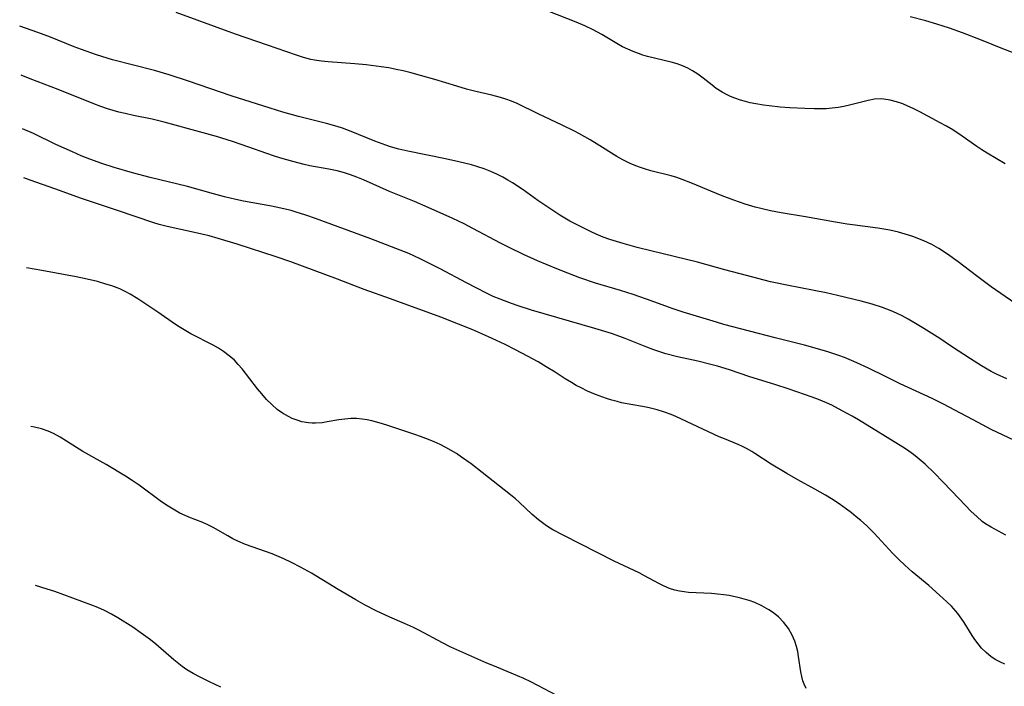
# Model space of a CAD drawing. Units: inches. Extents: x 2023215 to 2028621, y 220999 to 226480.
# Drawn here: x 2023361 to 2023476, y 221132 to 221210 of the extents above; entities that cross this region are included whole.
import ezdxf

# ---------------------------------------------------------------- set-up
doc = ezdxf.new("R2010")
doc.units = ezdxf.units.IN
doc.header["$MEASUREMENT"] = 0
doc.layers.add('c_14_T13S_R17E', color=70, linetype='Continuous')

msp = doc.modelspace()

# ---------------------------------------------------------------- linework, layer by layer
at = {"layer": 'c_14_T13S_R17E', "elevation": 962}
msp.add_lwpolyline([(2023476.46, 221167.69), (2023475.27, 221168.26), (2023474.66, 221168.57), (2023473.53, 221169.2), (2023472.24, 221170.02), (2023470.03, 221171.49), (2023468.64, 221172.39), (2023466.79, 221173.56), (2023465.82, 221174.14), (2023464.97, 221174.64), (2023464.25, 221175.03), (2023463.61, 221175.34), (2023462.97, 221175.62), (2023461.94, 221176.01), (2023460.75, 221176.39), (2023459.45, 221176.75), (2023456.69, 221177.43), (2023455.39, 221177.73), (2023453.99, 221178.01), (2023450.79, 221178.61), (2023449.48, 221178.89), (2023448.9, 221179.02), (2023446.1, 221179.77), (2023443.57, 221180.42), (2023440.37, 221181.29), (2023434.92, 221182.62), (2023433.33, 221183.02), (2023431.7, 221183.47), (2023430.13, 221183.96), (2023429.35, 221184.24), (2023428.53, 221184.57), (2023427.94, 221184.84), (2023426.62, 221185.49), (2023425.48, 221186.1), (2023424.3, 221186.8), (2023423.01, 221187.63), (2023421.73, 221188.5), (2023420, 221189.73), (2023418.76, 221190.56), (2023418.22, 221190.88), (2023417.63, 221191.22), (2023417.02, 221191.53), (2023416.26, 221191.88), (2023415.46, 221192.19), (2023414.74, 221192.43), (2023414, 221192.65), (2023412.49, 221193.03), (2023410.96, 221193.35), (2023406.56, 221194.25), (2023405.5, 221194.49), (2023404.55, 221194.75), (2023403.97, 221194.94), (2023402.72, 221195.41), (2023399.96, 221196.56), (2023398.92, 221196.94), (2023398.31, 221197.14), (2023397.07, 221197.49), (2023393.81, 221198.29), (2023391.98, 221198.79), (2023390.47, 221199.26), (2023385.95, 221200.72), (2023380.96, 221202.42), (2023378.68, 221203.16), (2023376.98, 221203.65), (2023372.08, 221204.92), (2023371.46, 221205.1), (2023370.23, 221205.49), (2023368.47, 221206.1), (2023367.62, 221206.42), (2023364.83, 221207.54), (2023363.36, 221208.09), (2023361.25, 221208.85)], dxfattribs=at)
at = {"layer": 'c_14_T13S_R17E'}
for points in [[(2023476.26, 221192.76, 966), (2023474.19, 221194.02, 966), (2023473.56, 221194.42, 966), (2023472.97, 221194.82, 966), (2023471.27, 221196.02, 966), (2023470.16, 221196.76, 966), (2023469.43, 221197.18, 966), (2023468.68, 221197.58, 966), (2023466.3, 221198.83, 966), (2023465.53, 221199.23, 966), (2023464.93, 221199.51, 966), (2023464.33, 221199.77, 966), (2023463.59, 221200.02, 966), (2023462.85, 221200.22, 966), (2023462.11, 221200.33, 966), (2023461.67, 221200.35, 966), (2023461.04, 221200.31, 966), (2023460.27, 221200.18, 966), (2023458.25, 221199.65, 966), (2023457.45, 221199.47, 966), (2023456.77, 221199.35, 966), (2023456.07, 221199.27, 966), (2023455.37, 221199.21, 966), (2023454.68, 221199.19, 966), (2023454.04, 221199.19, 966), (2023452.89, 221199.23, 966), (2023451.13, 221199.32, 966), (2023450.02, 221199.4, 966), (2023448.74, 221199.53, 966), (2023448.07, 221199.62, 966), (2023447.17, 221199.76, 966), (2023446.52, 221199.9, 966), (2023445.95, 221200.04, 966), (2023445.39, 221200.2, 966), (2023444.71, 221200.44, 966), (2023444.22, 221200.63, 966), (2023443.75, 221200.85, 966), (2023443.25, 221201.13, 966), (2023442.55, 221201.58, 966), (2023442.07, 221201.94, 966), (2023441.01, 221202.79, 966), (2023440.39, 221203.25, 966), (2023439.8, 221203.63, 966), (2023439.22, 221203.94, 966), (2023438.62, 221204.21, 966), (2023437.99, 221204.44, 966), (2023437.29, 221204.65, 966), (2023434.52, 221205.31, 966), (2023434, 221205.46, 966), (2023433.49, 221205.63, 966), (2023432.87, 221205.87, 966), (2023432.24, 221206.14, 966), (2023431.63, 221206.44, 966), (2023430.95, 221206.8, 966), (2023429.19, 221207.86, 966), (2023428.7, 221208.14, 966), (2023428.2, 221208.41, 966), (2023427.23, 221208.87, 966), (2023426.19, 221209.31, 966), (2023420.77, 221211.46, 966)], [(2023477.4, 221176.51, 964), (2023474.66, 221178.44, 964), (2023472.93, 221179.72, 964), (2023470.8, 221181.35, 964), (2023469.54, 221182.25, 964), (2023468.52, 221182.9, 964), (2023467.7, 221183.36, 964), (2023466.78, 221183.8, 964), (2023466.28, 221184.01, 964), (2023465.62, 221184.25, 964), (2023465, 221184.46, 964), (2023463.83, 221184.79, 964), (2023462.8, 221185.03, 964), (2023461.41, 221185.28, 964), (2023458.46, 221185.66, 964), (2023457.83, 221185.75, 964), (2023456.24, 221186.02, 964), (2023452.98, 221186.61, 964), (2023450.12, 221187.06, 964), (2023448.89, 221187.3, 964), (2023447.75, 221187.56, 964), (2023447.11, 221187.73, 964), (2023445.94, 221188.07, 964), (2023444.62, 221188.53, 964), (2023443.26, 221189.03, 964), (2023441.92, 221189.58, 964), (2023439.78, 221190.5, 964), (2023438.58, 221190.96, 964), (2023437.96, 221191.17, 964), (2023437.31, 221191.37, 964), (2023434.91, 221191.97, 964), (2023434.19, 221192.18, 964), (2023433.59, 221192.38, 964), (2023432.99, 221192.61, 964), (2023432.52, 221192.81, 964), (2023431.65, 221193.24, 964), (2023430.96, 221193.65, 964), (2023428.65, 221195.08, 964), (2023427.83, 221195.57, 964), (2023426.61, 221196.26, 964), (2023425.99, 221196.59, 964), (2023424.55, 221197.29, 964), (2023421.78, 221198.6, 964), (2023419.31, 221199.8, 964), (2023418.64, 221200.08, 964), (2023418, 221200.31, 964), (2023417.36, 221200.51, 964), (2023416.36, 221200.78, 964), (2023414.48, 221201.22, 964), (2023413.42, 221201.48, 964), (2023412.26, 221201.82, 964), (2023409.7, 221202.61, 964), (2023408.04, 221203.1, 964), (2023406.8, 221203.43, 964), (2023406, 221203.63, 964), (2023405.19, 221203.8, 964), (2023404.33, 221203.96, 964), (2023403.45, 221204.1, 964), (2023401.68, 221204.32, 964), (2023400.36, 221204.43, 964), (2023397.25, 221204.66, 964), (2023396.46, 221204.74, 964), (2023395.68, 221204.86, 964), (2023395.22, 221204.96, 964), (2023394.39, 221205.18, 964), (2023393.56, 221205.44, 964), (2023390.17, 221206.63, 964), (2023386.43, 221207.91, 964), (2023379.52, 221210.44, 964)], [(2023478.77, 221205.14, 968), (2023476.02, 221206.21, 968), (2023473.52, 221207.22, 968), (2023471.31, 221208.05, 968), (2023469.79, 221208.59, 968), (2023468.29, 221209.08, 968), (2023467, 221209.46, 968), (2023465.19, 221209.92, 968)], [(2023478.62, 221159.91, 960), (2023476.03, 221161.12, 960), (2023474.66, 221161.8, 960), (2023473.14, 221162.59, 960), (2023469.09, 221164.73, 960), (2023467.76, 221165.41, 960), (2023464.01, 221167.12, 960), (2023462.29, 221167.96, 960), (2023460.33, 221168.95, 960), (2023458.98, 221169.58, 960), (2023458.34, 221169.85, 960), (2023457.52, 221170.18, 960), (2023456.88, 221170.42, 960), (2023455.58, 221170.85, 960), (2023454.63, 221171.13, 960), (2023452.87, 221171.61, 960), (2023449.45, 221172.47, 960), (2023443.45, 221174.05, 960), (2023442.58, 221174.3, 960), (2023438.71, 221175.48, 960), (2023437.52, 221175.87, 960), (2023434.42, 221177.01, 960), (2023432.85, 221177.55, 960), (2023431.37, 221178.01, 960), (2023428.46, 221178.86, 960), (2023426.64, 221179.48, 960), (2023425.22, 221180.02, 960), (2023423.93, 221180.54, 960), (2023421.7, 221181.48, 960), (2023420.07, 221182.2, 960), (2023418.39, 221183, 960), (2023417.38, 221183.51, 960), (2023414.14, 221185.25, 960), (2023413.12, 221185.77, 960), (2023411.79, 221186.39, 960), (2023408.94, 221187.68, 960), (2023407.35, 221188.37, 960), (2023404.4, 221189.55, 960), (2023401.37, 221190.9, 960), (2023400.6, 221191.22, 960), (2023399.88, 221191.49, 960), (2023399.15, 221191.74, 960), (2023398.31, 221191.97, 960), (2023397.32, 221192.17, 960), (2023395.13, 221192.55, 960), (2023394.46, 221192.69, 960), (2023393.12, 221193.04, 960), (2023391.74, 221193.45, 960), (2023390.89, 221193.72, 960), (2023387.09, 221195.05, 960), (2023386.1, 221195.37, 960), (2023384.23, 221195.96, 960), (2023382.68, 221196.41, 960), (2023378.12, 221197.65, 960), (2023376.71, 221197.97, 960), (2023374.55, 221198.42, 960), (2023373.55, 221198.64, 960), (2023372.83, 221198.82, 960), (2023371.5, 221199.21, 960), (2023370.72, 221199.47, 960), (2023369.9, 221199.78, 960), (2023365.75, 221201.44, 960), (2023362.46, 221202.71, 960), (2023361.41, 221203.14, 960)], [(2023476.34, 221149.48, 958), (2023474.64, 221150.38, 958), (2023473.98, 221150.8, 958), (2023473.6, 221151.07, 958), (2023472.95, 221151.63, 958), (2023472.32, 221152.23, 958), (2023470.89, 221153.7, 958), (2023469.05, 221155.65, 958), (2023467.99, 221156.72, 958), (2023466.92, 221157.74, 958), (2023466.01, 221158.52, 958), (2023465.56, 221158.87, 958), (2023464.76, 221159.44, 958), (2023464.33, 221159.72, 958), (2023459.16, 221162.9, 958), (2023458.42, 221163.34, 958), (2023457.27, 221163.98, 958), (2023456.04, 221164.61, 958), (2023455.41, 221164.9, 958), (2023454.5, 221165.28, 958), (2023453.76, 221165.56, 958), (2023451.08, 221166.5, 958), (2023449.41, 221167.04, 958), (2023446.49, 221167.95, 958), (2023444.09, 221168.76, 958), (2023442.69, 221169.18, 958), (2023441.78, 221169.42, 958), (2023440.39, 221169.75, 958), (2023438.03, 221170.27, 958), (2023436.66, 221170.63, 958), (2023435.95, 221170.85, 958), (2023435.25, 221171.09, 958), (2023434.47, 221171.38, 958), (2023431.92, 221172.42, 958), (2023431.31, 221172.64, 958), (2023430.32, 221172.98, 958), (2023428.4, 221173.56, 958), (2023421, 221175.72, 958), (2023419.45, 221176.21, 958), (2023418.66, 221176.48, 958), (2023417.32, 221176.99, 958), (2023416.53, 221177.32, 958), (2023415.73, 221177.69, 958), (2023413.42, 221178.88, 958), (2023410.34, 221180.53, 958), (2023407.98, 221181.69, 958), (2023406.66, 221182.3, 958), (2023405.17, 221182.91, 958), (2023402.24, 221184.02, 958), (2023395.76, 221186.42, 958), (2023394.66, 221186.8, 958), (2023393.51, 221187.16, 958), (2023392.92, 221187.32, 958), (2023391.72, 221187.62, 958), (2023390.66, 221187.83, 958), (2023387.37, 221188.42, 958), (2023386.46, 221188.61, 958), (2023385.17, 221188.91, 958), (2023383.87, 221189.26, 958), (2023380.85, 221190.12, 958), (2023376.47, 221191.2, 958), (2023374.42, 221191.74, 958), (2023372.29, 221192.36, 958), (2023370.84, 221192.82, 958), (2023369.45, 221193.32, 958), (2023368.44, 221193.73, 958), (2023367.41, 221194.16, 958), (2023365.47, 221195.03, 958), (2023362.87, 221196.3, 958), (2023361.86, 221196.76, 958), (2023361.59, 221196.88, 958)], [(2023476.22, 221134.4, 956), (2023475.74, 221134.63, 956), (2023475.19, 221134.94, 956), (2023474.66, 221135.29, 956), (2023474.07, 221135.76, 956), (2023473.52, 221136.3, 956), (2023473.11, 221136.79, 956), (2023472.72, 221137.3, 956), (2023472.42, 221137.74, 956), (2023471.48, 221139.27, 956), (2023470.88, 221140.17, 956), (2023470.57, 221140.56, 956), (2023470.02, 221141.18, 956), (2023469.48, 221141.7, 956), (2023468.63, 221142.47, 956), (2023467.36, 221143.58, 956), (2023465.43, 221145.2, 956), (2023464.57, 221145.97, 956), (2023463.88, 221146.62, 956), (2023463.12, 221147.38, 956), (2023460.97, 221149.71, 956), (2023460.09, 221150.59, 956), (2023459.44, 221151.17, 956), (2023458.9, 221151.62, 956), (2023458.35, 221152.05, 956), (2023457.74, 221152.5, 956), (2023456.89, 221153.1, 956), (2023456, 221153.69, 956), (2023455.32, 221154.11, 956), (2023454.08, 221154.82, 956), (2023452.06, 221155.92, 956), (2023450.8, 221156.64, 956), (2023448.96, 221157.76, 956), (2023447.06, 221158.99, 956), (2023446.7, 221159.22, 956), (2023446.07, 221159.58, 956), (2023445.61, 221159.81, 956), (2023445.13, 221160.02, 956), (2023443.5, 221160.69, 956), (2023442.91, 221160.94, 956), (2023437.82, 221163.29, 956), (2023437.29, 221163.52, 956), (2023436.4, 221163.85, 956), (2023435.64, 221164.08, 956), (2023434.88, 221164.28, 956), (2023434.36, 221164.39, 956), (2023432.17, 221164.77, 956), (2023431.48, 221164.91, 956), (2023430.97, 221165.04, 956), (2023430.35, 221165.21, 956), (2023429.74, 221165.41, 956), (2023428.46, 221165.88, 956), (2023427.54, 221166.27, 956), (2023426.79, 221166.63, 956), (2023426.21, 221166.93, 956), (2023425.64, 221167.26, 956), (2023424.92, 221167.7, 956), (2023423.74, 221168.47, 956), (2023422.72, 221169.11, 956), (2023421.76, 221169.67, 956), (2023420.51, 221170.36, 956), (2023419.11, 221171.1, 956), (2023417.9, 221171.71, 956), (2023416.38, 221172.42, 956), (2023415.19, 221172.95, 956), (2023414.15, 221173.4, 956), (2023412.48, 221174.09, 956), (2023410.42, 221174.88, 956), (2023404.53, 221177.05, 956), (2023401.47, 221178.12, 956), (2023398.36, 221179.32, 956), (2023392.9, 221181.33, 956), (2023391.18, 221181.92, 956), (2023386.64, 221183.39, 956), (2023384.43, 221184.08, 956), (2023383.38, 221184.37, 956), (2023381.67, 221184.78, 956), (2023378.45, 221185.47, 956), (2023377.54, 221185.7, 956), (2023376.91, 221185.89, 956), (2023372.65, 221187.35, 956), (2023368.48, 221188.73, 956), (2023365.34, 221189.88, 956), (2023362.48, 221190.86, 956), (2023361.75, 221191.13, 956)], [(2023453.06, 221131.59, 954), (2023452.82, 221132.07, 954), (2023452.67, 221132.46, 954), (2023452.53, 221132.96, 954), (2023452.41, 221133.53, 954), (2023452.17, 221135.3, 954), (2023452.06, 221135.9, 954), (2023451.92, 221136.49, 954), (2023451.73, 221137.08, 954), (2023451.43, 221137.81, 954), (2023450.98, 221138.58, 954), (2023450.43, 221139.29, 954), (2023449.81, 221139.93, 954), (2023449.12, 221140.49, 954), (2023448.7, 221140.77, 954), (2023447.89, 221141.22, 954), (2023447.04, 221141.6, 954), (2023446.4, 221141.83, 954), (2023445.83, 221142.01, 954), (2023445.26, 221142.16, 954), (2023444.08, 221142.41, 954), (2023443.44, 221142.52, 954), (2023442.71, 221142.6, 954), (2023441.99, 221142.65, 954), (2023439.3, 221142.79, 954), (2023438.8, 221142.84, 954), (2023438.25, 221142.93, 954), (2023437.71, 221143.04, 954), (2023437.08, 221143.24, 954), (2023436.46, 221143.5, 954), (2023435.84, 221143.81, 954), (2023434.16, 221144.73, 954), (2023433.54, 221145.05, 954), (2023430.64, 221146.43, 954), (2023424.78, 221149.41, 954), (2023423.48, 221150.1, 954), (2023422.86, 221150.48, 954), (2023422.57, 221150.68, 954), (2023421.82, 221151.24, 954), (2023421.08, 221151.88, 954), (2023419.55, 221153.31, 954), (2023419.12, 221153.7, 954), (2023418.53, 221154.18, 954), (2023415.24, 221156.78, 954), (2023413.94, 221157.79, 954), (2023412.83, 221158.57, 954), (2023412.22, 221158.97, 954), (2023411.6, 221159.34, 954), (2023410.98, 221159.69, 954), (2023410.32, 221160.02, 954), (2023409.64, 221160.34, 954), (2023408.96, 221160.64, 954), (2023408.03, 221160.99, 954), (2023407.39, 221161.22, 954), (2023404.09, 221162.28, 954), (2023403.21, 221162.55, 954), (2023402.34, 221162.79, 954), (2023401.79, 221162.91, 954), (2023401.24, 221163.01, 954), (2023400.57, 221163.07, 954), (2023399.9, 221163.06, 954), (2023399.19, 221163.01, 954), (2023398.52, 221162.92, 954), (2023397.14, 221162.67, 954), (2023396.56, 221162.58, 954), (2023395.79, 221162.51, 954), (2023395.37, 221162.51, 954), (2023394.95, 221162.55, 954), (2023394.2, 221162.69, 954), (2023393.62, 221162.86, 954), (2023393.04, 221163.09, 954), (2023392.61, 221163.29, 954), (2023391.94, 221163.68, 954), (2023391.3, 221164.13, 954), (2023390.67, 221164.69, 954), (2023390.07, 221165.3, 954), (2023389.5, 221165.95, 954), (2023389, 221166.54, 954), (2023387.2, 221168.86, 954), (2023386.77, 221169.38, 954), (2023386.31, 221169.87, 954), (2023385.72, 221170.4, 954), (2023385.05, 221170.89, 954), (2023384.44, 221171.26, 954), (2023383.82, 221171.61, 954), (2023381.24, 221172.95, 954), (2023380.65, 221173.28, 954), (2023379.87, 221173.75, 954), (2023379.44, 221174.04, 954), (2023377.39, 221175.46, 954), (2023375.06, 221177.03, 954), (2023374.16, 221177.57, 954), (2023373.56, 221177.89, 954), (2023372.94, 221178.18, 954), (2023372.01, 221178.53, 954), (2023371.32, 221178.76, 954), (2023370.32, 221179.04, 954), (2023369.14, 221179.32, 954), (2023367.83, 221179.59, 954), (2023363.84, 221180.33, 954), (2023362.04, 221180.63, 954)], [(2023423.95, 221130.77, 952), (2023421.74, 221131.93, 952), (2023420.93, 221132.34, 952), (2023420.11, 221132.73, 952), (2023418.63, 221133.37, 952), (2023416.48, 221134.25, 952), (2023415.76, 221134.55, 952), (2023411.58, 221136.41, 952), (2023410.59, 221136.89, 952), (2023407.82, 221138.4, 952), (2023407.21, 221138.7, 952), (2023406.17, 221139.17, 952), (2023404.46, 221139.89, 952), (2023402.85, 221140.65, 952), (2023401.58, 221141.3, 952), (2023400.48, 221141.91, 952), (2023398.44, 221143.11, 952), (2023395.32, 221145.03, 952), (2023394.04, 221145.74, 952), (2023392.99, 221146.29, 952), (2023392.1, 221146.7, 952), (2023390.71, 221147.27, 952), (2023387.6, 221148.39, 952), (2023386.72, 221148.76, 952), (2023386.12, 221149.05, 952), (2023385.54, 221149.37, 952), (2023383.84, 221150.36, 952), (2023383.13, 221150.72, 952), (2023382.61, 221150.94, 952), (2023381, 221151.56, 952), (2023380.55, 221151.75, 952), (2023379.95, 221152.04, 952), (2023379.36, 221152.36, 952), (2023378.58, 221152.84, 952), (2023377.82, 221153.35, 952), (2023375.18, 221155.29, 952), (2023374.38, 221155.85, 952), (2023373.61, 221156.35, 952), (2023371.35, 221157.71, 952), (2023368.63, 221159.24, 952), (2023366.73, 221160.44, 952), (2023365.97, 221160.9, 952), (2023365.19, 221161.32, 952), (2023364.58, 221161.59, 952), (2023363.78, 221161.86, 952), (2023362.97, 221162.06, 952), (2023362.56, 221162.12, 952)], [(2023384.73, 221131.74, 950), (2023383.41, 221132.34, 950), (2023382.3, 221132.88, 950), (2023381.5, 221133.31, 950), (2023380.76, 221133.76, 950), (2023380.21, 221134.14, 950), (2023379.23, 221134.92, 950), (2023377.16, 221136.74, 950), (2023376.52, 221137.25, 950), (2023375.43, 221138.05, 950), (2023374.44, 221138.72, 950), (2023372.69, 221139.83, 950), (2023371.96, 221140.26, 950), (2023371.16, 221140.68, 950), (2023370.36, 221141.03, 950), (2023369.54, 221141.34, 950), (2023365.35, 221142.88, 950), (2023364.45, 221143.18, 950), (2023363.08, 221143.6, 950)]]:
    msp.add_polyline3d(points, dxfattribs=at)

doc.saveas('drawing.dxf')
